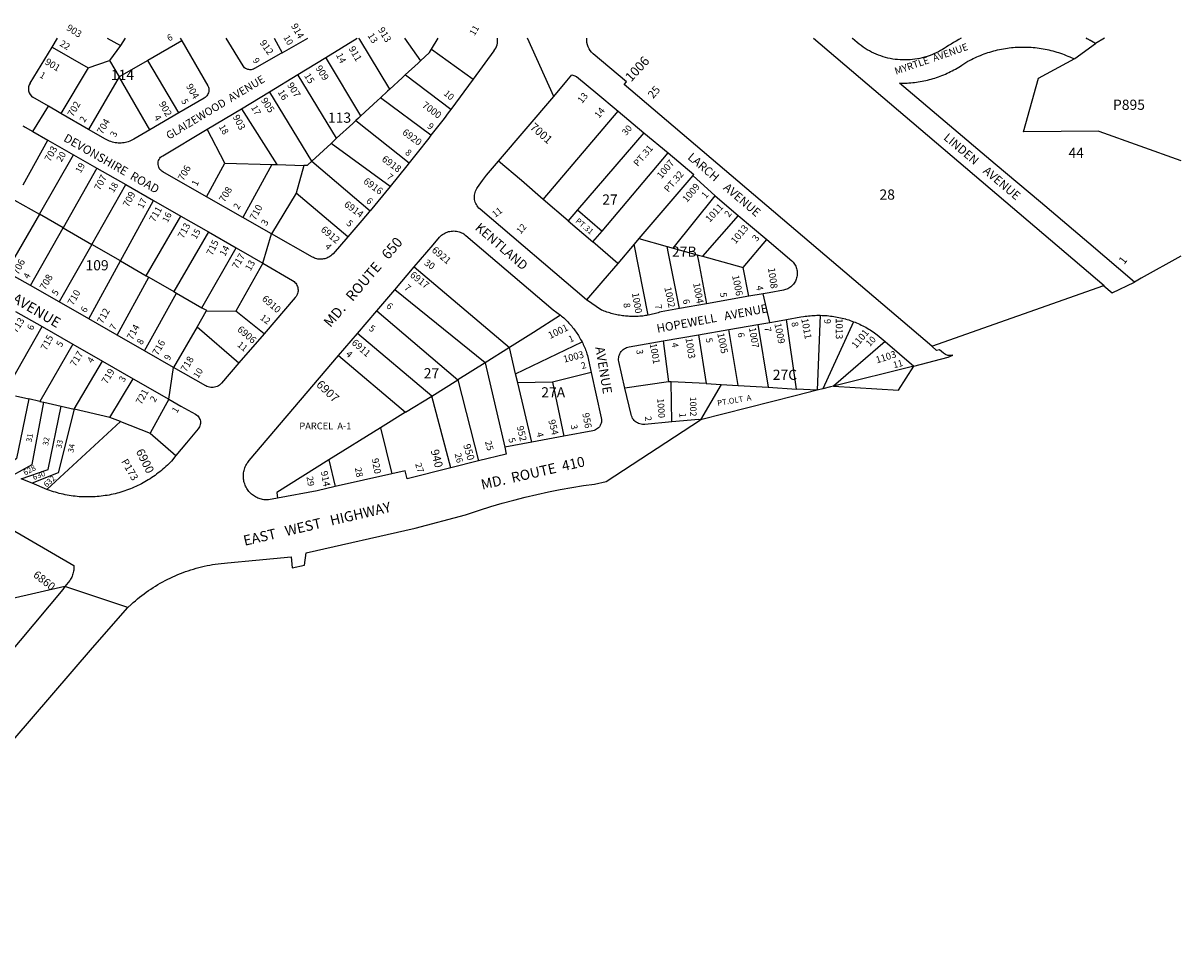
# Model space of a CAD drawing. Units: inches. Extents: x 1309727 to 1315758, y 473451 to 477485.
# Drawn here: x 1313742 to 1315758, y 475861 to 477476 of the extents above; entities that cross this region are included whole.
import ezdxf

# ---------------------------------------------------------------- set-up
doc = ezdxf.new("R2010")
doc.units = ezdxf.units.IN
doc.header["$MEASUREMENT"] = 0
for name, color, linetype, true_color in [('Addresses', 7, 'Continuous', 0xa72463), ('Lot-Block-Parcel Text', 7, 'Continuous', 0xa72463), ('Parcel Boundaries', 7, 'Continuous', 0xa72463), ('Street Names', 7, 'Continuous', 0xa72463), ('Street ROW', 7, 'Continuous', 0xa72463)]:
    doc.layers.add(name, color=color, linetype=linetype, true_color=true_color)
doc.styles.add('Arial', font='txt')

msp = doc.modelspace()

# ---------------------------------------------------------------- linework, layer by layer
at = {"layer": 'Parcel Boundaries'}
for p, q in [((1313792.7, 477434.8), (1313855, 477398.3)), ((1313888.3, 477450.2), (1313911.3, 477437.2)), ((1313919.9, 477450.2), (1313911.3, 477437.2)), ((1314018.1, 477445.8), (1313959, 477411.6)), ((1314179.2, 477450.2), (1314193.2, 477424.9)), ((1314405.8, 477450.1), (1314433.9, 477410.8)), ((1314453, 477430.8), (1314464.9, 477450.1)), ((1315609.3, 477440.8), (1315592.8, 477450)), ((1315625, 477450), (1315609.3, 477440.8)), ((1314433.9, 477410.8), (1314449.4, 477425.1)), ((1314449.4, 477425.1), (1314453, 477430.8)), ((1314453, 477430.8), (1314525.4, 477378.8)), ((1313855, 477398.3), (1313807.7, 477319.2)), ((1313855, 477398.3), (1313892.3, 477411.5)), ((1313892.3, 477411.5), (1313909.1, 477382.7)), ((1313959, 477411.6), (1313909.1, 477382.7)), ((1314013, 477320), (1313959, 477411.6)), ((1313909.1, 477382.7), (1313856.1, 477291.2)), ((1313962.9, 477290.7), (1313909.1, 477382.7)), ((1314407.2, 477386.2), (1314401.8, 477381.1)), ((1314452.2, 477281.1), (1314364.1, 477346.3)), ((1314122.4, 477327), (1314183.8, 477230)), ((1314647.5, 477169.5), (1314778.3, 477322.8)), ((1314321.1, 477306.6), (1314414.3, 477233)), ((1313742, 477194.8), (1313785.2, 477272.7)), ((1314093.4, 477232.8), (1314062.6, 477291.6)), ((1314822.9, 477285.5), (1314707.1, 477151.1)), ((1315615.1, 477288.3), (1315757.8, 477237)), ((1314278.2, 477266.9), (1314244.6, 477235.9)), ((1314282.6, 477271), (1314278.2, 477266.9)), ((1314381.1, 477191.9), (1314278.2, 477266.9)), ((1313770.3, 477143.5), (1313830, 477247.1)), ((1314061.1, 477174.2), (1314093.4, 477232.8)), ((1314093.4, 477232.8), (1314175.2, 477230.2)), ((1314244.6, 477235.9), (1314238, 477229.8)), ((1314244.6, 477235.9), (1314346, 477149.8)), ((1314750, 477114.1), (1314865.1, 477250.3)), ((1313870.1, 477224.1), (1313811.5, 477119.8)), ((1314175.2, 477230.2), (1314124.4, 477138.2)), ((1314175.2, 477230.2), (1314183.8, 477230)), ((1314183.8, 477230), (1314230.5, 477228.5)), ((1314230.5, 477228.5), (1314217.4, 477180.2)), ((1313861.5, 477091.1), (1313920.7, 477195.2)), ((1314908.1, 477211.1), (1314814.2, 477101.1)), ((1314217.4, 477180.2), (1314174.7, 477109.5)), ((1314307.2, 477104.5), (1314217.4, 477180.2)), ((1314873.7, 477084.7), (1314946.8, 477175.8)), ((1313727.2, 477168.2), (1313770.3, 477143.5)), ((1313911.4, 477062.4), (1313968.9, 477167.6)), ((1314690.9, 477132.3), (1314647.5, 477169.5)), ((1313770.3, 477143.5), (1313712.6, 477043.6)), ((1313811.5, 477119.8), (1313770.3, 477143.5)), ((1313956.4, 477036.6), (1314016.7, 477140.3)), ((1314707.1, 477151.1), (1314690.9, 477132.3)), ((1314690.9, 477132.3), (1314734, 477095.3)), ((1314707.1, 477151.1), (1314750, 477114.1)), ((1314987.1, 477141.6), (1314925.2, 477070.4)), ((1313755.1, 477019.3), (1313811.5, 477119.8)), ((1313811.5, 477119.8), (1313861.5, 477091.1)), ((1314064.8, 477112.8), (1314004.7, 477008.9)), ((1314734, 477095.3), (1314750, 477114.1)), ((1314777.4, 477058.1), (1314734, 477095.3)), ((1314805.7, 477091.3), (1314777.4, 477058.1)), ((1314814.2, 477101.1), (1314805.7, 477091.3)), ((1314830.6, 476967.9), (1314805.7, 477091.3)), ((1314814.2, 477101.1), (1314863.4, 477087.5)), ((1314995.7, 477050.9), (1315036.9, 477099.4)), ((1313861.5, 477091.1), (1313804.5, 476991)), ((1313911.4, 477062.4), (1313861.5, 477091.1)), ((1314053.4, 476980.9), (1314113, 477085.2)), ((1314863.4, 477087.5), (1314873.7, 477084.7)), ((1314873.7, 477084.7), (1314915.9, 477073)), ((1314915.9, 477073), (1314925.2, 477070.4)), ((1313856.2, 476961.4), (1313911.4, 477062.4)), ((1313911.4, 477062.4), (1313956.4, 477036.6)), ((1314159.6, 477058.3), (1314112.4, 476974.8)), ((1314422.9, 477051.8), (1314588.8, 476911.3)), ((1314925.2, 477070.4), (1314995.7, 477050.9)), ((1315005.8, 477000.8), (1314995.7, 477050.9)), ((1313905.9, 476933), (1313960.9, 477034)), ((1313956.4, 477036.6), (1313960.9, 477034)), ((1313960.9, 477034), (1314004.7, 477008.9)), ((1314546.5, 476885), (1314389.2, 477012.1)), ((1315324.1, 476913.7), (1315623.6, 477019.3)), ((1313953.2, 476905.9), (1314009.3, 477006.3)), ((1314004.7, 477008.9), (1314009.3, 477006.3)), ((1314009.3, 477006.3), (1314053.4, 476980.9)), ((1314060, 476974), (1314044.8, 476947.7)), ((1314112.4, 476974.8), (1314060, 476974)), ((1314161.8, 476935.6), (1314112.4, 476974.8)), ((1314357.7, 476975.2), (1314498.8, 476855.3)), ((1315021.4, 476951.7), (1315039.3, 476842.2)), ((1315088.9, 476839.1), (1315071.1, 476960.3)), ((1315129.9, 476967.6), (1315124.5, 476837.1)), ((1315188.1, 476956.4), (1315134.5, 476839.6)), ((1313709.3, 476831.7), (1313775.1, 476947.9)), ((1314044.8, 476947.7), (1314003.7, 476876.9)), ((1314044.8, 476947.7), (1314117.9, 476884.7)), ((1314453.4, 476827), (1314324.2, 476935.9)), ((1314918.2, 476933.7), (1314931.3, 476848.8)), ((1314986.8, 476845.4), (1314970.7, 476942.9)), ((1313828.4, 476917.4), (1313771.4, 476817.6)), ((1314588.8, 476911.3), (1314546.5, 476885)), ((1314599.6, 476865.7), (1314588.8, 476911.3)), ((1314599.6, 476865.7), (1314715.2, 476921.2)), ((1314856.6, 476923), (1314866, 476851.9)), ((1315243.1, 476921.8), (1315153, 476844.2)), ((1314291.4, 476897.4), (1314408.1, 476798.8)), ((1313830.7, 476804.1), (1313880, 476887.8)), ((1314546.5, 476885), (1314498.8, 476855.3)), ((1314546.5, 476885), (1314580.7, 476738.1)), ((1315292.8, 476879.3), (1315153, 476844.2)), ((1313893.2, 476789.8), (1313933.9, 476857)), ((1314453.4, 476827), (1314498.8, 476855.3)), ((1314498.8, 476855.3), (1314534.7, 476714)), ((1314603.3, 476850), (1314599.6, 476865.7)), ((1314663.7, 476851.4), (1314603.3, 476850)), ((1314627.7, 476746.9), (1314603.3, 476850)), ((1314731.3, 476868.1), (1314663.7, 476851.4)), ((1314663.7, 476851.4), (1314683.4, 476757.2)), ((1314866, 476851.9), (1314790, 476840.6)), ((1314870.1, 476851.7), (1314866, 476851.9)), ((1314931.3, 476848.8), (1314870.1, 476851.7)), ((1314871.5, 476781.9), (1314870.1, 476851.7)), ((1314957.6, 476847.2), (1314921.3, 476785.8)), ((1314931.3, 476848.8), (1314957.6, 476847.2)), ((1314957.6, 476847.2), (1314986.8, 476845.4)), ((1314986.8, 476845.4), (1315039.3, 476842.2)), ((1315039.3, 476842.2), (1315088.9, 476839.1)), ((1315124.5, 476837.1), (1315088.9, 476839.1)), ((1315134.5, 476839.6), (1315124.5, 476837.1)), ((1313729, 476827.2), (1313752.1, 476822)), ((1313771.4, 476817.6), (1313752.1, 476822)), ((1313771.4, 476817.6), (1313777.9, 476816.1)), ((1313777.9, 476816.1), (1313808, 476809.2)), ((1313808, 476809.2), (1313830.7, 476804.1)), ((1313995.7, 476821.6), (1313963.1, 476762.1)), ((1314408.1, 476798.8), (1314453.4, 476827)), ((1314486.6, 476702.2), (1314453.4, 476827)), ((1313893.2, 476789.8), (1313830.7, 476804.1)), ((1313911.7, 476782.5), (1313893.2, 476789.8)), ((1314408.1, 476798.8), (1314364.5, 476771.7)), ((1313783.4, 476664.4), (1313911.7, 476782.5)), ((1313911.7, 476782.5), (1313963.1, 476762.1)), ((1314364.5, 476771.7), (1314274.6, 476715.8)), ((1314364.5, 476771.7), (1314384.2, 476691.8)), ((1313963.1, 476762.1), (1314008.1, 476723.3)), ((1314274.6, 476715.8), (1314285.6, 476669.3))]:
    msp.add_line(p, q, dxfattribs=at)
for points in [[(1313911.3, 477437.2), (1313904.9, 477428.6), (1313892.3, 477411.5)], [(1314380.6, 477361.5), (1314328.2, 477447.9), (1314326.8, 477450.1)], [(1314329.8, 477314.7), (1314270.4, 477414.8), (1314269.2, 477416.8)], [(1315615.1, 477288.3), (1315483.8, 477287), (1315510.1, 477380.4), (1315573, 477414.6)], [(1314433.9, 477410.8), (1314429.7, 477406.9), (1314407.2, 477386.2)], [(1314287.8, 477275.8), (1314221.1, 477385.5), (1314220.2, 477386.9)], [(1314401.8, 477381.1), (1314380.6, 477361.5), (1314376.6, 477357.8)], [(1314486.5, 477326), (1314407.9, 477385.7), (1314407.2, 477386.2)], [(1314244.6, 477235.9), (1314171.5, 477356.1), (1314171.1, 477356.8)], [(1314376.6, 477357.8), (1314364.1, 477346.3), (1314359.3, 477341.8)], [(1314359.3, 477341.8), (1314329.8, 477314.7), (1314325.7, 477310.9)], [(1314316, 477301.9), (1314287.8, 477275.8), (1314282.6, 477271)], [(1314325.7, 477310.9), (1314321.1, 477306.6), (1314316, 477301.9)], [(1314647.5, 477169.5), (1314609.6, 477202.1), (1314569.9, 477236.1)], [(1314238, 477229.8), (1314236.4, 477228.3), (1314230.5, 477228.5)], [(1314884.9, 476979.4), (1314865.9, 477075), (1314863.4, 477087.5)], [(1314915.9, 477073), (1314918, 477062.1), (1314931.9, 476987.7)], [(1314777.4, 477058.1), (1314751.3, 477027.5), (1314723, 476994.3)], [(1315757.8, 477070.7), (1315688.7, 477032.1), (1315677.2, 477025.2)], [(1314053.4, 476980.9), (1314061.4, 476976.3), (1314060, 476974)], [(1314677.5, 476967.9), (1314630.7, 476937.4), (1314588.8, 476911.3)], [(1315153, 476844.2), (1315266.4, 476837.5), (1315292.8, 476879.3)], [(1315124.5, 476837.1), (1315086.4, 476827.5), (1314921.3, 476785.8)], [(1315153, 476844.2), (1315147.9, 476842.9), (1315134.5, 476839.6)], [(1313752.1, 476822), (1313730.2, 476718.4), (1313704.9, 476697.2)], [(1313724.1, 476689.2), (1313757.9, 476708.1), (1313777.9, 476816.1)], [(1313738.6, 476683.1), (1313785.7, 476699.3), (1313808, 476809.2)], [(1313830.7, 476804.1), (1313803.2, 476693.5), (1313757.6, 476675.2)], [(1314274.6, 476715.8), (1314183.8, 476659.3), (1314184.8, 476649.1)], [(1313814.9, 476495.3), (1313627, 476452.2), (1313560.6, 476436.2)]]:
    msp.add_lwpolyline(points, dxfattribs=at)
at = {"layer": 'Street ROW'}
for p, q in [((1313754.3, 477371.7), (1313792.7, 477434.8)), ((1313792.7, 477434.8), (1313802, 477450.2)), ((1314015.5, 477450.2), (1314018.1, 477445.8)), ((1314125.1, 477401.9), (1314095.7, 477450.2)), ((1314193.2, 477424.9), (1314237.6, 477450.2)), ((1314665.9, 477348.8), (1314620.3, 477450.1)), ((1315573, 477414.6), (1315609.3, 477440.8)), ((1314193.2, 477424.9), (1314190.5, 477423.3)), ((1314561.7, 477427.9), (1314525.4, 477378.8)), ((1314525.4, 477378.8), (1314486.5, 477326)), ((1313758.8, 477287.8), (1313786.2, 477331.6)), ((1314013, 477320), (1313962.9, 477290.7)), ((1314062.6, 477291.6), (1314122.4, 477327)), ((1314778.3, 477322.8), (1314822.9, 477285.5)), ((1313785.2, 477272.7), (1313830, 477247.1)), ((1314452.2, 477281.1), (1314448.2, 477276)), ((1314822.9, 477285.5), (1314865.1, 477250.3)), ((1313830, 477247.1), (1313870.1, 477224.1)), ((1313870.1, 477224.1), (1313920.7, 477195.2)), ((1313920.7, 477195.2), (1313968.9, 477167.6)), ((1314908.1, 477211.1), (1314946.8, 477175.8)), ((1314124.4, 477138.2), (1314061.1, 477174.2)), ((1314946.8, 477175.8), (1314987.1, 477141.6)), ((1313968.9, 477167.6), (1314016.7, 477140.3)), ((1314016.7, 477140.3), (1314064.8, 477112.8)), ((1314174.7, 477109.5), (1314124.4, 477138.2)), ((1314987.1, 477141.6), (1315036.9, 477099.4)), ((1314064.8, 477112.8), (1314113, 477085.2)), ((1314159.6, 477058.3), (1314174.7, 477109.5)), ((1314389.2, 477012.1), (1314422.9, 477051.8)), ((1313755.1, 477019.3), (1313712.6, 477043.6)), ((1313804.5, 476991), (1313755.1, 477019.3)), ((1314357.7, 476975.2), (1314389.2, 477012.1)), ((1315638.3, 477006.6), (1315677.2, 477025.2)), ((1313856.2, 476961.4), (1313804.5, 476991)), ((1315005.8, 477000.8), (1314931.9, 476987.7)), ((1315042.3, 476955.3), (1315030.3, 477005.1)), ((1313728.6, 476974.5), (1313775.1, 476947.9)), ((1314324.2, 476935.9), (1314357.7, 476975.2)), ((1314931.9, 476987.7), (1314884.9, 476979.4)), ((1313905.9, 476933), (1313856.2, 476961.4)), ((1314970.7, 476942.9), (1315021.4, 476951.7)), ((1313775.1, 476947.9), (1313828.4, 476917.4)), ((1313953.2, 476905.9), (1313905.9, 476933)), ((1314161.8, 476935.6), (1314117.9, 476884.7)), ((1314291.4, 476897.4), (1314324.2, 476935.9)), ((1314856.6, 476923), (1314918.2, 476933.7)), ((1314918.2, 476933.7), (1314970.7, 476942.9)), ((1313828.4, 476917.4), (1313880, 476887.8)), ((1315243.1, 476921.8), (1315292.8, 476879.3)), ((1314003.7, 476876.9), (1313953.2, 476905.9)), ((1313880, 476887.8), (1313933.9, 476857)), ((1313995.7, 476821.6), (1314003.7, 476876.9)), ((1313933.9, 476857), (1313995.7, 476821.6)), ((1314683.4, 476757.2), (1314627.7, 476746.9)), ((1314026.6, 476745.5), (1314008.1, 476723.3)), ((1314627.7, 476746.9), (1314580.7, 476738.1)), ((1314534.7, 476714), (1314486.6, 476702.2)), ((1314384.2, 476691.8), (1314285.6, 476669.3)), ((1313757.6, 476675.2), (1313738.6, 476683.1)), ((1313783.4, 476664.4), (1313757.6, 476675.2)), ((1313924.4, 476458.7), (1313814.9, 476495.3))]:
    msp.add_line(p, q, dxfattribs=at)
for points in [[(1314018.1, 477445.8), (1314063.9, 477367.1), (1314064.7, 477365.1), (1314065.2, 477363.2), (1314065.4, 477361.2), (1314065.4, 477359.2), (1314065.2, 477357.2), (1314064.7, 477355.2), (1314063.9, 477353.3), (1314063, 477351.5), (1314061.8, 477349.9), (1314060.5, 477348.4), (1314059, 477347.1), (1314057.3, 477346), (1314013, 477320)], [(1314122.4, 477327), (1314171.1, 477356.8), (1314220.2, 477386.9), (1314269.2, 477416.8), (1314323.6, 477450.1)], [(1315118, 477450.1), (1315624.2, 477019.5), (1315623.6, 477019.3)], [(1315677.2, 477025.2), (1315597.9, 477093), (1315513.4, 477164.4), (1315434.8, 477230.9), (1315267.9, 477371.9), (1315271.2, 477371.9), (1315274.5, 477371.9), (1315277.8, 477372), (1315281.1, 477372.1), (1315284.4, 477372.3), (1315287.6, 477372.5), (1315290.9, 477372.8), (1315294.2, 477373.1), (1315297.4, 477373.6), (1315300.7, 477374), (1315303.9, 477374.5), (1315307.2, 477375.1), (1315310.4, 477375.8), (1315313.6, 477376.4), (1315316.8, 477377.2), (1315320, 477378), (1315323.2, 477378.8), (1315326.3, 477379.8), (1315329.5, 477380.7), (1315332.6, 477381.8), (1315335.7, 477382.8), (1315338.8, 477384), (1315341.9, 477385.1), (1315344.9, 477386.4), (1315347.9, 477387.7), (1315350.9, 477389), (1315353.9, 477390.4), (1315356.8, 477391.9), (1315359.8, 477393.4), (1315362.7, 477394.9), (1315365.5, 477396.5), (1315368.4, 477398.2), (1315371.2, 477399.9), (1315374, 477401.6), (1315376.7, 477403.4), (1315381.7, 477406.8), (1315387, 477409.9), (1315390, 477411.5), (1315393.1, 477413.1), (1315396.2, 477414.7), (1315399.4, 477416.2), (1315402.5, 477417.6), (1315405.7, 477419), (1315408.9, 477420.3), (1315412.2, 477421.6), (1315415.4, 477422.8), (1315418.7, 477424), (1315422, 477425.1), (1315425.3, 477426.1), (1315428.6, 477427.1), (1315432, 477428), (1315435.3, 477428.9), (1315438.7, 477429.7), (1315442.1, 477430.5), (1315445.5, 477431.1), (1315448.9, 477431.8), (1315452.3, 477432.3), (1315455.8, 477432.9), (1315459.2, 477433.3), (1315462.7, 477433.7), (1315466.1, 477434), (1315469.6, 477434.3), (1315473.1, 477434.5), (1315476.5, 477434.7), (1315480, 477434.7), (1315483.5, 477434.8), (1315486.9, 477434.7), (1315490.4, 477434.7), (1315493.9, 477434.5), (1315497.4, 477434.3), (1315500.8, 477434), (1315504.3, 477433.7), (1315507.7, 477433.3), (1315511.2, 477432.8), (1315514.6, 477432.3), (1315518, 477431.7), (1315521.4, 477431.1), (1315524.9, 477430.4), (1315528.2, 477429.7), (1315531.6, 477428.8), (1315535, 477428), (1315538.3, 477427), (1315541.7, 477426.1), (1315545, 477425), (1315548.3, 477423.9), (1315551.5, 477422.7), (1315554.8, 477421.5), (1315558, 477420.2), (1315561.2, 477418.9), (1315564.4, 477417.5), (1315572, 477414.1), (1315573, 477414.6)], [(1314190.5, 477423.3), (1314145, 477397.4), (1314143, 477396.3), (1314141, 477395.7), (1314139, 477395.3), (1314137, 477395.2), (1314135, 477395.4), (1314133, 477395.9), (1314131.1, 477396.6), (1314129.3, 477397.6), (1314127.7, 477398.8), (1314126.3, 477400.3), (1314125.1, 477401.9)], [(1314569.9, 477236.1), (1314665.9, 477348.8), (1314689, 477376), (1314697.6, 477386.1), (1314700.9, 477385.4), (1314705.5, 477383.2), (1314709.2, 477380.5), (1314739.2, 477355.5), (1314778.3, 477322.8)], [(1313804.7, 477320.9), (1313786.2, 477331.6), (1313759.1, 477347.3)], [(1313856.1, 477291.2), (1313807.7, 477319.2), (1313804.7, 477320.9)], [(1314486.5, 477326), (1314482.2, 477320.1), (1314475, 477310.5), (1314452.2, 477281.1)], [(1313741.4, 477297.4), (1313743.6, 477296.4), (1313745.7, 477295.3), (1313758.8, 477287.8), (1313785.2, 477272.7)], [(1313962.9, 477290.7), (1313934.9, 477274.2), (1313932.3, 477272.9), (1313930, 477271.8), (1313927.7, 477270.8), (1313925.2, 477269.9), (1313922.8, 477269.2), (1313920.3, 477268.6), (1313917.8, 477268.1), (1313915.2, 477267.8), (1313912.7, 477267.6), (1313910.1, 477267.5), (1313907.6, 477267.6), (1313905, 477267.8), (1313902.5, 477268.2), (1313899.9, 477268.6), (1313897.4, 477269.2), (1313895, 477270), (1313892.6, 477270.8), (1313890.2, 477271.8), (1313887.9, 477272.9), (1313885.6, 477274.1), (1313856.1, 477291.2)], [(1314061.1, 477174.2), (1313985.4, 477217.4), (1313983.5, 477218.6), (1313981.8, 477220.1), (1313980.3, 477221.8), (1313979.1, 477223.7), (1313978.2, 477225.8), (1313977.5, 477228), (1313977.2, 477230.2), (1313977.1, 477232.5), (1313977.4, 477234.8), (1313978, 477237), (1313978.9, 477239.1), (1313980.1, 477241), (1313981.5, 477242.8), (1313983.2, 477244.3), (1313985.1, 477245.6), (1314062.6, 477291.6)], [(1314448.2, 477276), (1314428.2, 477250.3), (1314414.3, 477233)], [(1314414.3, 477233), (1314410, 477227.7), (1314381.1, 477191.9)], [(1314723, 476994.3), (1314537.6, 477152.5), (1314535.5, 477154.4), (1314533.9, 477156.3), (1314532.5, 477158.2), (1314531.2, 477160.3), (1314530.2, 477162.5), (1314529.3, 477164.8), (1314528.6, 477167.1), (1314528.1, 477169.5), (1314527.9, 477171.9), (1314527.8, 477174.3), (1314528, 477176.8), (1314528.3, 477179.2), (1314528.9, 477181.5), (1314529.7, 477183.8), (1314530.6, 477186), (1314531.8, 477188.2), (1314533.2, 477190.2), (1314542.1, 477202.4), (1314549, 477211.9), (1314569.9, 477236.1)], [(1314865.1, 477250.3), (1314909.7, 477213), (1314908.1, 477211.1)], [(1314381.1, 477191.9), (1314346, 477149.8), (1314344.3, 477147.8)], [(1314344.3, 477147.8), (1314331.5, 477132.5), (1314307.2, 477104.5)], [(1314422.9, 477051.8), (1314455.8, 477090.3), (1314467.2, 477103.7), (1314468.9, 477105.4), (1314470.6, 477106.9), (1314472.4, 477108.3), (1314474.3, 477109.6), (1314476.3, 477110.7), (1314478.4, 477111.7), (1314480.6, 477112.6), (1314482.8, 477113.3), (1314485, 477113.8), (1314487.3, 477114.2), (1314489.6, 477114.4), (1314491.9, 477114.5), (1314494.2, 477114.4), (1314496.5, 477114.1), (1314498.8, 477113.7), (1314501, 477113.1), (1314503.2, 477112.4), (1314505.3, 477111.5), (1314507.4, 477110.5), (1314509.4, 477109.3), (1314511.3, 477108), (1314513.1, 477106.6), (1314665.1, 476977), (1314677.5, 476967.9)], [(1314307.2, 477104.5), (1314281.7, 477074.9), (1314279.5, 477072.7), (1314277.9, 477071.4), (1314276.3, 477070.2), (1314274.6, 477069.1), (1314272.8, 477068.2), (1314271, 477067.3), (1314269.1, 477066.6), (1314267.2, 477066.1), (1314265.2, 477065.7), (1314263.3, 477065.4), (1314261.3, 477065.2), (1314259.2, 477065.2), (1314257.2, 477065.3), (1314255.2, 477065.6), (1314253.3, 477066), (1314251.3, 477066.6), (1314249.5, 477067.2), (1314247.6, 477068), (1314245.8, 477069), (1314174.7, 477109.5)], [(1315036.9, 477099.4), (1315080.3, 477062.5), (1315082.9, 477059.9), (1315084.2, 477058.2), (1315085.3, 477056.5), (1315086.4, 477054.8), (1315087.3, 477052.9), (1315088.1, 477051), (1315088.8, 477049), (1315089.3, 477047), (1315089.7, 477045), (1315089.9, 477042.9), (1315090, 477040.8), (1315089.9, 477038.8), (1315089.7, 477036.7), (1315089.4, 477034.7), (1315088.9, 477032.7), (1315088.3, 477030.7), (1315087.5, 477028.8), (1315086.6, 477026.9), (1315085.6, 477025.1), (1315084.5, 477023.4), (1315083.2, 477021.7), (1315081.8, 477020.2), (1315080.4, 477018.7), (1315078.8, 477017.4), (1315077.1, 477016.1), (1315075.4, 477015), (1315073.6, 477014), (1315071.7, 477013.2), (1315069.7, 477012.5), (1315067.8, 477011.9), (1315065.7, 477011.4), (1315040.8, 477007)], [(1314113, 477085.2), (1314140.2, 477069.7), (1314159.6, 477058.3)], [(1314159.6, 477058.3), (1314210.9, 477028.5), (1314213.8, 477026.4), (1314215.3, 477025), (1314216.7, 477023.4), (1314217.9, 477021.7), (1314218.8, 477019.8), (1314219.6, 477017.9), (1314220.2, 477015.9), (1314220.6, 477013.9), (1314220.7, 477011.8), (1314220.7, 477009.7), (1314220.4, 477007.7), (1314219.9, 477005.7), (1314219.2, 477003.7), (1314218.3, 477001.8), (1314217.2, 477000.1), (1314215.9, 476998.4), (1314161.8, 476935.6)], [(1315623.6, 477019.3), (1315623.9, 477019.1), (1315638.3, 477006.6)], [(1314830.6, 476967.9), (1314828.3, 476967.5), (1314825.8, 476967.1), (1314823.3, 476966.7), (1314820.8, 476966.4), (1314818.3, 476966.2), (1314815.8, 476966), (1314813.2, 476965.8), (1314810.7, 476965.7), (1314808.2, 476965.6), (1314805.7, 476965.6), (1314803.2, 476965.6), (1314800.6, 476965.6), (1314798.1, 476965.7), (1314795.6, 476965.9), (1314793.1, 476966.1), (1314790.6, 476966.3), (1314788.1, 476966.6), (1314785.6, 476966.9), (1314783.1, 476967.2), (1314780.6, 476967.6), (1314778.1, 476968.1), (1314775.7, 476968.6), (1314773.2, 476969.1), (1314770.7, 476969.7), (1314768.3, 476970.3), (1314765.9, 476971), (1314763.4, 476971.7), (1314761, 476972.4), (1314758.6, 476973.2), (1314756.3, 476974), (1314753.9, 476974.9), (1314751.5, 476975.8), (1314749.2, 476976.8), (1314723, 476994.3)], [(1315040.8, 477007), (1315030.3, 477005.1), (1315005.8, 477000.8)], [(1314884.9, 476979.4), (1314852.8, 476973.7), (1314850.3, 476972.9), (1314847.9, 476972.1), (1314845.4, 476971.4), (1314843, 476970.7), (1314840.6, 476970), (1314838.1, 476969.4), (1314835.7, 476968.9), (1314833.2, 476968.4), (1314830.6, 476967.9)], [(1314677.5, 476967.9), (1314679.5, 476966.3), (1314681.4, 476964.7), (1314683.3, 476963), (1314685.1, 476961.3), (1314686.9, 476959.5), (1314688.7, 476957.8), (1314690.5, 476956), (1314692.2, 476954.1), (1314693.9, 476952.3), (1314695.6, 476950.4), (1314697.2, 476948.5), (1314698.8, 476946.5), (1314700.4, 476944.6), (1314701.9, 476942.6), (1314703.4, 476940.5), (1314704.8, 476938.5), (1314706.3, 476936.4), (1314707.6, 476934.3), (1314709, 476932.2), (1314710.3, 476930), (1314711.6, 476927.8), (1314712.8, 476925.7), (1314714, 476923.4), (1314715.2, 476921.2)], [(1315021.4, 476951.7), (1315042.3, 476955.3), (1315055.8, 476957.6), (1315071.1, 476960.3)], [(1315071.1, 476960.3), (1315096.4, 476964.7), (1315100.8, 476965.5), (1315103.7, 476965.9), (1315106.6, 476966.3), (1315109.5, 476966.6), (1315112.5, 476966.9), (1315115.4, 476967.2), (1315118.4, 476967.4), (1315121.3, 476967.5), (1315124.3, 476967.6), (1315127.2, 476967.6), (1315129.9, 476967.6)], [(1315129.9, 476967.6), (1315133.1, 476967.5), (1315136.1, 476967.4), (1315139, 476967.2), (1315141.9, 476967), (1315144.9, 476966.7), (1315147.8, 476966.4), (1315150.7, 476966), (1315153.7, 476965.6), (1315156.6, 476965.1), (1315159.5, 476964.6), (1315162.4, 476964), (1315165.3, 476963.4), (1315168.1, 476962.7), (1315171, 476962), (1315173.8, 476961.2), (1315174.4, 476961)], [(1315174.4, 476961), (1315176.7, 476960.4), (1315179.5, 476959.5), (1315182.3, 476958.6), (1315185.1, 476957.6), (1315188.1, 476956.4)], [(1315188.1, 476956.4), (1315190.6, 476955.5), (1315193.3, 476954.4), (1315196, 476953.2), (1315198.7, 476952), (1315201.4, 476950.7), (1315204, 476949.4), (1315206.6, 476948.1), (1315209.2, 476946.7), (1315211.8, 476945.2), (1315214.4, 476943.7), (1315216.9, 476942.2), (1315219.4, 476940.6), (1315221.9, 476939), (1315224.3, 476937.3), (1315226.7, 476935.6), (1315229.1, 476933.9), (1315243.1, 476921.8)], [(1314715.2, 476921.2), (1314716.3, 476918.9), (1314717.4, 476916.7), (1314718.4, 476914.4), (1314719.4, 476912.1), (1314720.4, 476909.7), (1314721.3, 476907.4), (1314722.2, 476905), (1314723, 476902.7), (1314723.8, 476900.3), (1314724.5, 476897.9), (1314731.3, 476868.1)], [(1314790, 476840.6), (1314779.2, 476887.2), (1314778.9, 476889.5), (1314778.9, 476891.8), (1314779.1, 476894.1), (1314779.5, 476896.4), (1314780.2, 476898.6), (1314781.1, 476900.7), (1314782.2, 476902.7), (1314783.6, 476904.6), (1314785.1, 476906.3), (1314786.8, 476907.9), (1314788.6, 476909.3), (1314790.6, 476910.5), (1314792.7, 476911.5), (1314794.9, 476912.2), (1314797.2, 476912.7), (1314856.6, 476923)], [(1315337.6, 476907.5), (1315332.3, 476906.1), (1315324.1, 476913.7)], [(1314184.8, 476649.1), (1314169.2, 476646.2), (1314165.6, 476646.1), (1314163.4, 476646.3), (1314161.2, 476646.5), (1314159.1, 476646.9), (1314157, 476647.3), (1314154.9, 476647.9), (1314152.8, 476648.6), (1314150.8, 476649.4), (1314148.8, 476650.3), (1314146.9, 476651.3), (1314145, 476652.4), (1314143.2, 476653.6), (1314141.5, 476654.9), (1314139.8, 476656.3), (1314138.2, 476657.8), (1314136.7, 476659.3), (1314135.2, 476660.9), (1314133.9, 476662.6), (1314132.6, 476664.4), (1314131.5, 476666.2), (1314130.4, 476668.1), (1314129.4, 476670.1), (1314128.6, 476672.1), (1314127.8, 476674.1), (1314127.1, 476676.2), (1314126.6, 476678.3), (1314126.2, 476680.4), (1314125.8, 476682.5), (1314125.6, 476684.7), (1314125.5, 476686.9), (1314125.6, 476689), (1314125.7, 476691.2), (1314125.9, 476693.4), (1314126.3, 476695.5), (1314126.8, 476697.6), (1314127.3, 476699.7), (1314128, 476701.8), (1314128.8, 476703.8), (1314129.7, 476705.8), (1314130.7, 476707.7), (1314131.8, 476709.6), (1314133, 476711.4), (1314134.3, 476713.1), (1314135.7, 476714.8), (1314291.4, 476897.4)], [(1315292.8, 476879.3), (1315292.8, 476879.3), (1315352.5, 476894.9), (1315361.1, 476898.3)], [(1314117.9, 476884.7), (1314087.6, 476849.5), (1314085.7, 476847.6), (1314083.9, 476846.1), (1314082, 476844.9), (1314079.9, 476843.8), (1314077.8, 476843), (1314075.5, 476842.4), (1314073.2, 476842), (1314070.9, 476841.9), (1314068.6, 476842), (1314066.3, 476842.3), (1314064.1, 476842.9), (1314061.9, 476843.7), (1314059.9, 476844.8), (1314003.7, 476876.9)], [(1314731.3, 476868.1), (1314748.7, 476788.8), (1314749.1, 476786.3), (1314749.1, 476784.1), (1314748.9, 476781.8), (1314748.4, 476779.6), (1314747.6, 476777.5), (1314746.6, 476775.5), (1314745.4, 476773.6), (1314743.9, 476771.9), (1314742.2, 476770.4), (1314740.4, 476769.1), (1314738.4, 476768.1), (1314736.3, 476767.3), (1314734.1, 476766.7), (1314683.4, 476757.2)], [(1314871.5, 476781.9), (1314824.3, 476777.6), (1314820.3, 476777.6), (1314818, 476777.9), (1314815.8, 476778.4), (1314813.6, 476779.2), (1314811.5, 476780.2), (1314809.6, 476781.5), (1314807.7, 476782.9), (1314806.1, 476784.5), (1314804.6, 476786.3), (1314803.3, 476788.2), (1314802.2, 476790.2), (1314801.3, 476792.4), (1314800.7, 476794.6), (1314790, 476840.6)], [(1313995.7, 476821.6), (1314016.9, 476809.4), (1314042, 476795.6), (1314044.4, 476793.9), (1314046, 476792.5), (1314047.3, 476791), (1314048.5, 476789.2), (1314049.4, 476787.4), (1314050.1, 476785.4), (1314050.6, 476783.4), (1314050.8, 476781.3), (1314050.7, 476779.3), (1314050.4, 476777.2), (1314049.9, 476775.2), (1314049.1, 476773.3), (1314048.1, 476771.5), (1314046.9, 476769.8), (1314026.6, 476745.5)], [(1313924.4, 476458.7), (1313924.4, 476458.7), (1313930.2, 476464.1), (1313933.8, 476467.4), (1313937.4, 476470.6), (1313941.1, 476473.7), (1313944.9, 476476.7), (1313948.7, 476479.7), (1313952.5, 476482.7), (1313956.5, 476485.5), (1313960.4, 476488.3), (1313964.4, 476491), (1313968.5, 476493.7), (1313972.6, 476496.2), (1313976.8, 476498.7), (1313980.9, 476501.2), (1313985.2, 476503.5), (1313989.5, 476505.8), (1313993.8, 476508), (1313998.1, 476510.1), (1314002.5, 476512.2), (1314006.9, 476514.2), (1314011.4, 476516.1), (1314015.9, 476517.9), (1314020.4, 476519.6), (1314025, 476521.3), (1314029.5, 476522.9), (1314034.1, 476524.4), (1314038.8, 476525.8), (1314043.4, 476527.1), (1314048.1, 476528.4), (1314052.8, 476529.6), (1314057.5, 476530.7), (1314062.3, 476531.7), (1314067, 476532.6), (1314071.8, 476533.5), (1314076.6, 476534.2), (1314081.4, 476534.9), (1314098.1, 476536.6), (1314147, 476541.2), (1314208.7, 476547), (1314210.2, 476528.1), (1314232, 476532.4), (1314235, 476554.2), (1314424.5, 476597.2), (1314512.1, 476620.1), (1314536.7, 476628.4), (1314556.5, 476634.5), (1314576.3, 476640.3), (1314596.3, 476645.7), (1314616.3, 476650.8), (1314636.4, 476655.6), (1314656.6, 476660), (1314676.9, 476664), (1314697.2, 476667.7), (1314717.6, 476671), (1314736.8, 476673.8), (1314757.2, 476678.3), (1314921.3, 476785.8)], [(1314921.3, 476785.8), (1314918.3, 476786.3), (1314871.5, 476781.9)], [(1314580.7, 476738.1), (1314583.2, 476725.6), (1314534.7, 476714)], [(1314008.1, 476723.3), (1314000.1, 476713.7), (1313995.7, 476709.2), (1313993.2, 476706.8), (1313990.7, 476704.4), (1313988.1, 476702.1), (1313985.4, 476699.7), (1313982.8, 476697.5), (1313980, 476695.3), (1313977.3, 476693.1), (1313974.5, 476691), (1313971.7, 476688.9), (1313968.8, 476686.9), (1313965.9, 476684.9), (1313963, 476683), (1313960, 476681.2), (1313957, 476679.3), (1313954, 476677.6), (1313950.9, 476675.9), (1313947.9, 476674.2), (1313944.7, 476672.6), (1313941.6, 476671.1), (1313938.4, 476669.6), (1313935.2, 476668.2), (1313932, 476666.8), (1313928.8, 476665.4), (1313925.5, 476664.2), (1313922.2, 476663), (1313918.9, 476661.8), (1313915.6, 476660.7), (1313912.3, 476659.7), (1313908.9, 476658.7), (1313905.5, 476657.8), (1313902.1, 476656.9), (1313898.7, 476656.2), (1313895.3, 476655.4), (1313891.8, 476654.7), (1313888.4, 476654.1), (1313884.9, 476653.6), (1313881.5, 476653.1), (1313878, 476652.6), (1313874.5, 476652.2), (1313871, 476651.9), (1313867.5, 476651.7), (1313864, 476651.5), (1313860.5, 476651.3), (1313857, 476651.3), (1313853.5, 476651.3), (1313850, 476651.3), (1313846.5, 476651.4), (1313843, 476651.6), (1313839.5, 476651.8), (1313836.1, 476652.1), (1313832.6, 476652.5), (1313829.1, 476652.9), (1313825.6, 476653.4), (1313822.2, 476653.9), (1313818.7, 476654.5), (1313815.3, 476655.2), (1313811.8, 476655.9), (1313808.4, 476656.7), (1313805, 476657.5), (1313801.6, 476658.4), (1313798.3, 476659.4), (1313794.9, 476660.4), (1313791.6, 476661.4), (1313788.3, 476662.6), (1313783.4, 476664.4)], [(1314486.6, 476702.2), (1314411, 476682.9), (1314407, 476697), (1314384.2, 476691.8)], [(1314285.6, 476669.3), (1314253.8, 476662.1), (1314184.8, 476649.1)], [(1313666.3, 476627.7), (1313713.7, 476600.1), (1313830.3, 476532.2), (1313830.4, 476528.1), (1313830.3, 476526), (1313830.1, 476523.9), (1313829.8, 476521.8), (1313829.4, 476519.7), (1313828.8, 476517.6), (1313828.2, 476515.6), (1313827.4, 476513.6), (1313826.6, 476511.7), (1313825.6, 476509.8), (1313824.6, 476507.9), (1313823.4, 476506.1), (1313814.9, 476495.3)], [(1313814.9, 476495.3), (1313811, 476490.3), (1313540.2, 476166.6), (1313445.2, 476051.4), (1313423.9, 476066.8), (1313381.4, 476018.4)], [(1313409.1, 475860.9), (1313862.8, 476388.7), (1313924.4, 476458.7)]]:
    msp.add_lwpolyline(points, dxfattribs=at)
for points in [[(1315324.1, 476913.7), (1314788.7, 477369.3), (1314792.5, 477373.9), (1314734.6, 477423, -0.242908), (1314723.4, 477450.1)], [(1315361.1, 476898.3, -0.250171), (1315344.4, 476901.7), (1315337.6, 476907.5)]]:
    msp.add_lwpolyline(points, format="xyb", dxfattribs=at)
for points in [[(1315375.5, 477450, 0), (1315371, 477447.7, 0), (1315366.5, 477445.2, 0), (1315362.1, 477442.7, 0), (1315357.7, 477440, 0), (1315353.4, 477437.3, 0), (1315349.1, 477434.4, 0), (1315346, 477432.4, 0), (1315342.8, 477430.4, 0), (1315339.6, 477428.5, 0), (1315335.8, 477426.5, 0), (1315331.9, 477424.6, 0), (1315328, 477422.8, 0), (1315324, 477421.1, 0), (1315319.9, 477419.6, 0), (1315315.9, 477418.2, 0), (1315311.7, 477417, 0), (1315307.5, 477415.9, 0), (1315303.3, 477414.9, 0), (1315299.1, 477414.1, 0), (1315294.8, 477413.5, 0), (1315290.6, 477412.9, 0), (1315286.3, 477412.5, 0), (1315281.9, 477412.3, 0), (1315277.6, 477412.2, 0), (1315273.3, 477412.3, 0), (1315269, 477412.5, 0), (1315264.7, 477412.8, 0), (1315260.4, 477413.3, 0), (1315256.1, 477413.9, 0), (1315251.9, 477414.7, 0), (1315247.7, 477415.6, 0), (1315243.5, 477416.7, 0), (1315239.4, 477417.9, 0), (1315235.3, 477419.2, 0), (1315231.2, 477420.7, 0), (1315227.2, 477422.3, 0), (1315223.3, 477424.1, 0), (1315219.4, 477425.9, 0), (1315215.5, 477427.9, 0), (1315211.8, 477430.1, 0), (1315208.1, 477432.3, 0), (1315204.5, 477434.7, 0), (1315201, 477437.2, 0), (1315197.6, 477439.8, 0), (1315194.2, 477442.6, 0), (1315186.2, 477449.4, 0), (1315185.4, 477450.1, 0)], [(1315609.3, 477440.8, 0), (1315609.4, 477440.9, 0), (1315607.9, 477441.7, 0), (1315606.4, 477442.6, 0), (1315604.9, 477443.5, 0), (1315603.4, 477444.3, 0), (1315602, 477445.2, 0), (1315600.4, 477446, 0), (1315598.9, 477446.8, 0), (1315597.4, 477447.6, 0), (1315595.9, 477448.4, 0), (1315594.4, 477449.2, 0), (1315592.9, 477450, 0)]]:
    msp.add_polyline3d(points, dxfattribs=at)
for centre, radius, start, end in [((1314541.1, 477445.5), 27.1, 319.3827, 9.8743), ((1313768.3, 477361.8), 17.1, 144.5437, 237.8287)]:
    msp.add_arc(centre, radius, start, end, dxfattribs=at)

# ---------------------------------------------------------------- texts
at = {"layer": 'Addresses', "color": 18, "true_color": 0x000000, "style": 'Arial'}
for s, height, rotation, p in [('903', 12.07, -32.471, (1313816.2, 477465.2)), ('914', 12.03, -60.2546, (1314208, 477471.7)), ('913', 12.07, -58.4652, (1314359.3, 477464.9)), ('912', 12.07, -54.8335, (1314153.2, 477442.1)), ('911', 12.07, -59.8263, (1314308.3, 477432.1)), ('901', 12.07, -31.3291, (1313778.7, 477405.8)), ('1006', 16.27, 47.4469, (1314800.6, 477373.1)), ('909', 12.07, -57.6193, (1314250.5, 477398.2)), ('907', 12.07, -57.6193, (1314201.2, 477368.6)), ('904', 12.07, -59.9311, (1314025.3, 477366.6)), ('702', 12.07, 59.8263, (1313828.8, 477312.2)), ('902', 12.07, -60.3957, (1313977.9, 477336.1)), ('905', 12.07, -56.6114, (1314155.5, 477341.8)), ('7000', 12.07, -36.3841, (1314435.5, 477331.1)), ('903', 12.07, -62.3538, (1314106.6, 477313.1)), ('704', 12.07, 59.3003, (1313879.9, 477281.8)), ('7001', 14.2, -41.1859, (1314623.4, 477293.4)), ('6920', 12.07, -36.3842, (1314401.1, 477283.8)), ('703', 12.07, 60.3955, (1313788.8, 477234.1)), ('6918', 12.07, -36.3845, (1314365.5, 477237.3)), ('1007', 12.07, 50.1945, (1314853.4, 477204.3)), ('707', 12.07, 61.783, (1313875.5, 477184)), ('706', 12.07, 60.0181, (1314021, 477200.8)), ('6916', 12.07, -36.3839, (1314333.4, 477198.7)), ('1009', 12.07, 49.8277, (1314897.7, 477163.2)), ('709', 12.07, 62.2412, (1313925.5, 477154.8)), ('708', 12.07, 59.0363, (1314092.5, 477163.4)), ('711', 12.07, 60.4453, (1313971.1, 477128.8)), ('710', 12.07, 61.2324, (1314146.2, 477132.1)), ('6914', 12.07, -36.3842, (1314299.7, 477158.4)), ('1011', 12.07, 47.3535, (1314937.5, 477128.6)), ('713', 12.07, 62.103, (1314021, 477100.2)), ('6912', 12.07, -39.9868, (1314259.3, 477115.1)), ('1013', 12.07, 50.4404, (1314982.4, 477090.9)), ('715', 12.07, 64.5923, (1314071.4, 477070.7)), ('717', 12.07, 58.8605, (1314115.1, 477047.2)), ('6921', 12.23, -39.8978, (1314452.4, 477079.3)), ('706', 12.07, 62.9278, (1313733.5, 477037.2)), ('708', 12.07, 59.6568, (1313780.4, 477010.8)), ('6917', 12.07, -38.2904, (1314414.5, 477035.8)), ('1006', 12.07, -78.3109, (1314976.4, 477036.4)), ('1008', 12.07, -81.8698, (1315038.9, 477049.6)), ('710', 12.07, 60.6056, (1313829, 476983.8)), ('1002', 12.07, -77.8286, (1314858.4, 477015.7)), ('1004', 12.07, -79.0773, (1314908.5, 477023.1)), ('6910', 12.07, -40.7325, (1314156.8, 476994.6)), ('1000', 12.07, -80.0497, (1314801.9, 477006.1)), ('712', 12.07, 61.294, (1313880.5, 476951.8)), ('713', 12.07, 58.6268, (1313730.8, 476935.6)), ('714', 12.07, 60.9453, (1313932.2, 476923.6)), ('1001', 12.07, 26.2116, (1314659.7, 476926.2)), ('1009', 12.07, -78.4653, (1315050, 476952.9)), ('1011', 12.07, -79.315, (1315096.8, 476961.3)), ('1013', 12.07, -90, (1315157.1, 476962.4)), ('715', 12.07, 62.0493, (1313782.4, 476905.2)), ('6906', 12.07, -40.7321, (1314113.9, 476941.3)), ('1005', 12.07, -78.6896, (1314950.6, 476935.9)), ('1007', 12.07, -80.7274, (1315005.8, 476945.7)), ('1101', 12.07, 50.5026, (1315192.4, 476908.9)), ('716', 12.07, 60.5243, (1313976.6, 476896.7)), ('6911', 12.07, -41.1859, (1314313, 476918.3)), ('1001', 12.03, -79.5627, (1314832.9, 476917.8)), ('1003', 12.07, -81.2499, (1314895.3, 476927.5)), ('717', 12.07, 58.3014, (1313833, 476877.2)), ('718', 12.07, 59.0364, (1314025.8, 476868)), ('1003', 12.07, 14.7735, (1314684.1, 476885)), ('1103', 12.07, 17.8526, (1315228.7, 476883.7)), ('719', 12.07, 59.036, (1313887.9, 476846.8)), ('6907', 14.79, -43.4899, (1314251.2, 476845.5)), ('721', 12.07, 60.7085, (1313947.7, 476811.1)), ('1000', 11.36, -86.24, (1314846.2, 476822.7)), ('1002', 11.36, -89.3671, (1314902.9, 476825.8)), ('956', 12.07, -79.1599, (1314715.5, 476796.8)), ('952', 12.07, -76.5046, (1314601.2, 476773.8)), ('954', 12.07, -75.9639, (1314656.4, 476784.6)), ('6900', 14.79, -63.8494, (1313937.9, 476730.8)), ('940', 14.2, -75.6509, (1314451.6, 476732.2)), ('950', 12.82, -74.0544, (1314508.2, 476741.8)), ('920', 12.07, -78.9589, (1314348.7, 476717.6)), ('628', 9.86, 27.0531, (1313745.4, 476688.5)), ('630', 9.86, 21.3211, (1313760.7, 476680.5)), ('632', 9.86, 43.3935, (1313783, 476667.3)), ('914', 12.07, -78.93, (1314260.1, 476695.4)), ('6860', 13.81, -38.3704, (1313758.3, 476513.4))]:
    msp.add_text(s, height=height, rotation=rotation, dxfattribs=at).set_placement(p)
at = {"layer": 'Lot-Block-Parcel Text', "color": 14, "true_color": 0xa80000, "style": 'Arial'}
for s, height, rotation, p in [('6', 11.4, 25.6222, (1313995.9, 477444.4)), ('10', 11.36, -59.4889, (1314194.7, 477451.6)), ('13', 11.83, -58.1826, (1314341.2, 477454.8)), ('11', 11.36, 59.3427, (1314527.9, 477453.6)), ('22', 11.36, -31.1169, (1313804.7, 477437.8)), ('9', 11.4, -56.344, (1314140.9, 477411.4)), ('14', 11.83, -63.2452, (1314286.4, 477421)), ('1', 11.4, -29.6979, (1313769.5, 477382.8)), ('15', 11.83, -58.4248, (1314230.8, 477384.9)), ('16', 11.83, -57.6023, (1314184.7, 477356)), ('10', 11.36, -40.5321, (1314473.3, 477352.3)), ('13', 11.83, 51.2943, (1314715.3, 477335.5)), ('25', 13.81, 49.2409, (1314838.8, 477343.9)), ('5', 11.4, -62.999, (1314016.8, 477341.1)), ('17', 11.36, -60.2433, (1314138.4, 477329.7)), ('2', 11.4, 60.134, (1313849.1, 477302.5)), ('4', 11.4, -57.6157, (1313969.5, 477312)), ('14', 11.83, 52.0501, (1314744.9, 477309.7)), ('18', 11.36, -59.2551, (1314082.2, 477295.8)), ('9', 11.4, -42.4458, (1314444.6, 477295.5)), ('30', 11.36, 49.7305, (1314792.1, 477279.8)), ('3', 11.4, 63.8558, (1313902.9, 477277)), ('20', 11.36, 59.97, (1313808.8, 477233.6)), ('8', 11.4, -37.6205, (1314406.2, 477249)), ('PT.31', 11.83, 49.6027, (1314812.4, 477225.7)), ('19', 11.36, 60.5375, (1313842, 477214.1)), ('7', 11.4, -39.0637, (1314373.8, 477206.8)), ('PT.32', 11.83, 49.6027, (1314865.7, 477180.7)), ('18', 11.36, 58.5579, (1313899.3, 477180.2)), ('1', 11.4, 63.5371, (1314044.7, 477191.7)), ('17', 11.36, 63.9059, (1313950.4, 477152.6)), ('6', 11.4, -40.5215, (1314338.3, 477165.1)), ('1', 11.8, 49.5849, (1314930.6, 477170)), ('2', 11.4, 58.2484, (1314116.8, 477150.9)), ('11', 11.36, 38.0985, (1314564.1, 477137.3)), ('16', 11.36, 64.1815, (1313993.7, 477128.1)), ('3', 11.8, 59.2669, (1314165.6, 477122.4)), ('5', 11.4, -40.3924, (1314303.8, 477126.2)), ('PT.31', 9.86, -39.8856, (1314702.9, 477130.3)), ('2', 11.8, 53.1411, (1314971.2, 477137.4)), ('15', 11.36, 58.634, (1314043, 477099.1)), ('12', 11.36, 49.28, (1314608.2, 477108.1)), ('3', 11.8, 52.8488, (1315019.6, 477095.2)), ('14', 11.83, 60.913, (1314093.4, 477069.3)), ('4', 11.4, -45.6251, (1314266.5, 477086.4)), ('13', 11.83, 60.7326, (1314137.9, 477043.9)), ('30', 11.83, -33.9925, (1314439.2, 477056.4)), ('1', 13.8, 52.8063, (1315659.2, 477055.2)), ('4', 11.4, 62.6409, (1313751.6, 477029.9)), ('5', 11.4, 57.6314, (1313800.4, 477000.7)), ('7', 11.4, -40.2195, (1314404.7, 477014)), ('4', 11.8, -80.3083, (1315018.1, 477018.6)), ('6', 11.4, -77.0896, (1314890.4, 476994.4)), ('5', 11.4, -83.4178, (1314955.4, 477006.8)), ('6', 11.4, 58.1632, (1313850.9, 476971.1)), ('6', 11.4, -39.7343, (1314373.3, 476982.1)), ('8', 11.4, -82.5112, (1314787.2, 476988.4)), ('7', 11.4, -80.5101, (1314842.1, 476985.6)), ('6', 11.4, 65.1347, (1313758.5, 476940.6)), ('7', 11.4, 58.0139, (1313901.3, 476940.7)), ('12', 11.36, -36.4906, (1314153.7, 476961.2)), ('5', 11.4, -32.3124, (1314343.2, 476942.1)), ('8', 11.4, -79.9173, (1315079.7, 476955.1)), ('9', 11.4, -87.4161, (1315136.8, 476961)), ('1', 11.4, 23.3203, (1314694.4, 476919.9)), ('6', 11.4, -80.6842, (1314985.9, 476936.8)), ('7', 11.4, -83.4084, (1315032.7, 476946.7)), ('10', 11.36, 46.8743, (1315216.1, 476912.3)), ('5', 11.4, 58.5183, (1313808.4, 476911.1)), ('8', 11.4, 59.6681, (1313948.7, 476915.4)), ('11', 11.36, -39.1006, (1314114, 476914.5)), ('4', 11.4, -81.8672, (1314871, 476919.3)), ('5', 11.4, -80.5606, (1314930.4, 476927.4)), ('4', 11.4, 58.7176, (1313862.3, 476883.2)), ('9', 11.4, 62.3719, (1313996.7, 476888.1)), ('4', 11.4, -44.9399, (1314303, 476899.1)), ('3', 11.4, -82.0868, (1314809.6, 476907.3)), ('11', 11.36, 15.3641, (1315258.4, 476875.2)), ('10', 11.36, 57.1058, (1314046.7, 476856.8)), ('2', 11.4, 17.5896, (1314715.4, 476873.7)), ('3', 11.4, 60.4104, (1313917.6, 476850.3)), ('2', 11.4, 57.7453, (1313971.4, 476815.3)), ('PT.OLT  A', 9.86, 9.4036, (1314951.5, 476809.9)), ('1', 11.4, 58.4183, (1314009.7, 476796.2)), ('2', 11.4, -85.5277, (1314824.5, 476791.6)), ('1', 11.4, -86.6366, (1314884.5, 476797.6)), ('3', 11.4, -78.0958, (1314695.2, 476776.3)), ('31', 9.86, 79.6822, (1313756.8, 476746.2)), ('32', 9.86, 79.6837, (1313785.4, 476739.9)), ('33', 9.86, 79.6825, (1313808.8, 476735.2)), ('25', 11.36, -74.4719, (1314546, 476747.5)), ('5', 11.4, -74.3058, (1314586.8, 476752.7)), ('4', 11.4, -76.2532, (1314635.6, 476762.6)), ('34', 9.86, 79.6832, (1313829.5, 476727.9)), ('P173', 12.78, -60.189, (1313912.4, 476713.1)), ('27', 11.36, -73.1149, (1314424.4, 476708.8)), ('26', 11.36, -76.0446, (1314493.3, 476726.3)), ('28', 11.36, -78.7723, (1314319.6, 476701.6)), ('29', 11.36, -80.7543, (1314235.4, 476686.3))]:
    msp.add_text(s, height=height, rotation=rotation, dxfattribs=at).set_placement(p)
for s, height, p in [('114', 17.75, (1313894.9, 477377.5)), ('P895', 17.75, (1315639.7, 477325.4)), ('113', 17.75, (1314272.8, 477302.9)), ('44', 17.75, (1315562.2, 477241.6)), ('27', 17.75, (1314750.4, 477160.3)), ('28', 17.75, (1315233.1, 477169)), ('27B', 17.75, (1314871.9, 477069.6)), ('109', 17.75, (1313850.6, 477045.9)), ('27', 17.75, (1314439.6, 476857.8)), ('27C', 17.75, (1315047.3, 476855.2)), ('27A', 17.75, (1314644.2, 476824.6)), ('PARCEL  A-1', 11.833, (1314223, 476769.1))]:
    msp.add_text(s, height=height, dxfattribs=at).set_placement(p)
at = {"layer": 'Street Names', "color": 18, "true_color": 0x000000, "style": 'Arial'}
for s, height, rotation, p in [('MYRTLE  AVENUE', 12.326, 19.096, (1315261.9, 477386.4)), ('GLAIZEWOOD  AVENUE', 13.559, 31.11, (1313996, 477273.3)), ('DEVONSHIRE  ROAD', 14.792, -29.69, (1313811.1, 477271.8)), ('LINDEN    AVENUE', 14.792, -40.2512, (1315343.5, 477275)), ('LARCH    AVENUE', 14.792, -40.4575, (1314897.9, 477240.9)), ('KENTLAND', 15.97, -40.8392, (1314527.7, 477118)), ('MD.   ROUTE   650', 17.75, 49.4557, (1314277, 476945.5)), ('AUBURN  AVENUE', 17.75, -30.5201, (1313627.2, 477047.4)), ('HOPEWELL   AVENUE', 14.792, 10.53, (1314846.6, 476937.1)), ('AVENUE', 15.98, -80.5082, (1314738.3, 476911.7)), ('MD.  ROUTE  410', 17.75, 12.9058, (1314541.5, 476663.8)), ('EAST   WEST   HIGHWAY', 17.75, 13.1018, (1314127.8, 476566.2))]:
    msp.add_text(s, height=height, rotation=rotation, dxfattribs=at).set_placement(p)

doc.saveas('drawing.dxf')
